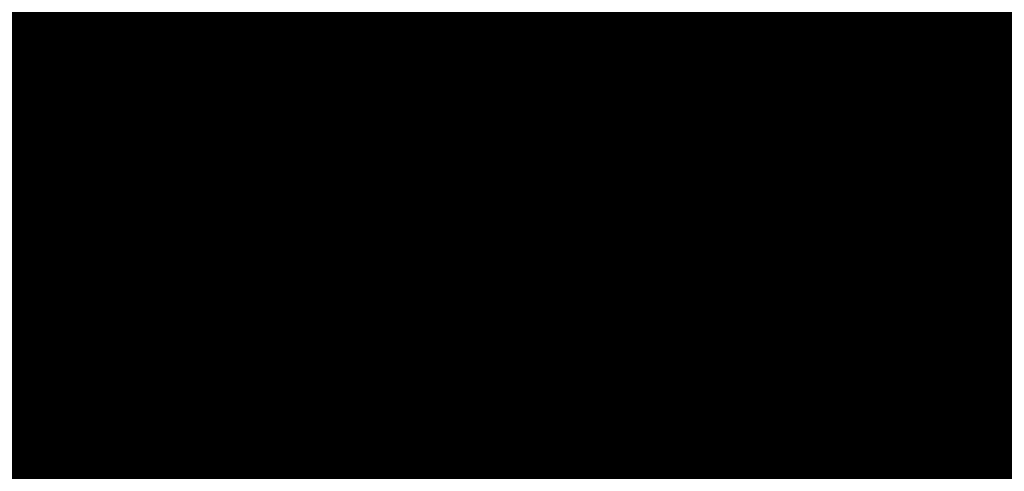
# Model space of a CAD drawing. Units: feet. Extents: x 654550 to 660124, y 6797675 to 6800989.
# Drawn here: x 657974 to 657995, y 6798918 to 6798928 of the extents above; entities that cross this region are included whole.
import ezdxf
from ezdxf.enums import TextEntityAlignment as Align
from ezdxf.lldxf.tags import DXFTag

# ---------------------------------------------------------------- set-up
doc = ezdxf.new("R2010")
doc.units = ezdxf.units.FT
doc.header["$MEASUREMENT"] = 0
doc.linetypes.add('ACAD_ISO04W100', pattern=[30, 24, -3, 0, -3])
for name, color, linetype, lineweight in [('12 CAMINHO_CARROCAVEL', 12, 'DASHED', 5), ('12 CAMINHO_CARROCAVEL_ACESSO', 12, 'DASHED', 5), ('125 Sangradouro', 125, 'Continuous', 9), ('5 LAGO_LAGOA_OU_ACUDE_PERM', 4, 'Continuous', 5), ('5RODOVIA_PAVIMENTADA', 5, 'Continuous', 50), ('ESCTACA', 10, 'Continuous', 20)]:
    doc.layers.add(name, color=color, linetype=linetype, lineweight=lineweight)
for name, color, linetype in [('CURS_AG_TEMP_ALUV_NREP', 4, 'ACAD_ISO04W100'), ('Layer1', 1, 'Continuous'), ('PENA9', 9, 'Continuous'), ('TEXTO_RODOVIA_NAO_PAV_TRAF_PERM', 7, 'Continuous')]:
    doc.layers.add(name, color=color, linetype=linetype)
doc.styles.add('style2', font='verdana.ttf', dxfattribs={"width": 1.199999999999999})
tags = doc.linetypes.add('DASHED', pattern=[0.75, 0.5, -0.25]).pattern_tags.tags
tags[6:7] = [DXFTag(74, 4), DXFTag(75, 0), DXFTag(340, '0'), DXFTag(46, 0.0), DXFTag(50, 0.0), DXFTag(44, 0.0), DXFTag(45, 0.0)]
tags[4:5] = [DXFTag(74, 4), DXFTag(75, 0), DXFTag(340, '0'), DXFTag(46, 0.0), DXFTag(50, 0.0), DXFTag(44, 0.0), DXFTag(45, 0.0)]
doc.dimstyles.new('1-200', dxfattribs={"dimscale": 200, "dimtxt": 2.5, "dimasz": 2.5, "dimexe": 2, "dimexo": 5, "dimtad": 1, "dimlfac": 0.001, "dimzin": 4, "dimtxsty": 'style2', "dimblk": 'ARCHTICK', "dimcen": 2.5, "dimazin": 0, "dimtfac": 1, "dimtmove": 0, "dimatfit": 3, "dimldrblk": 'ARCHTICK', "dimfxl": 1, "dimarcsym": 0})

# ---------------------------------------------------------------- blocks, each defined once
blk = doc.blocks.new('_ArchTick')
at = {"color": 0, "const_width": 0.15}
blk.add_lwpolyline([(-0.5, -0.5), (0.5, 0.5)], dxfattribs=at)
blk = doc.blocks.new('DOT')
at = {"layer": 'PENA9', "color": 0, "linetype": 'ByBlock'}
blk.add_line((-0.5, 0), (-1, 0), dxfattribs=at)
at = {"layer": 'PENA9', "color": 0, "linetype": 'ByBlock', "const_width": 0.5}
blk.add_lwpolyline([(-0.25, 0, 1), (0.25, 0, 1)], format="xyb", close=True, dxfattribs=at)

msp = doc.modelspace()

# ---------------------------------------------------------------- hatches: boundary and pattern name
at = {"layer": 'ESCTACA'}
h = msp.add_hatch(dxfattribs=at)
h.set_pattern_fill('LINE', color=256, scale=0.3, angle=45)
h.set_pattern_definition([(45, (5859.502897164552, 4655.647419515997), (-0.6735192090801864, 0.6735192090801865), [])])
edge = h.paths.add_edge_path()
edge.add_arc((657968.0718807529, 6798921.014489342), 10.84766850285999, 0, 360)
at = {"layer": 'Layer1', "linetype": 'ByBlock'}
h = msp.add_hatch(color=7, dxfattribs=at)
h.paths.add_polyline_path([(657981.122851616, 6798926.562101524, 0.173338289432052), (657981.0280381975, 6798926.827376552), (657981.0146144035, 6798926.808605205), (657980.9194144035, 6798926.685605206), (657980.7964144036, 6798926.582405206), (657980.6681144035, 6798926.483205206), (657980.5622144035, 6798926.360105205), (657980.4615070613, 6798926.221249817, 0.6096097271583459)])
h.paths.add_polyline_path([(657980.6800144035, 6798926.649805205), (657980.6522144035, 6798926.689505205), (657980.4815144042, 6798926.828405204), (657980.4251651014, 6798926.873884887, 0.2132771797765872), (657980.2858348102, 6798926.562101524, 0.2425372226883143), (657980.4615070613, 6798926.221249817), (657980.5622144034, 6798926.360105205), (657980.6681144035, 6798926.483205206), (657980.6800144035, 6798926.586305206)])
h.paths.add_polyline_path([(657980.9194144035, 6798926.685605206), (657981.0146144036, 6798926.808605205), (657981.0280381975, 6798926.827376553, 0.4270862667447556), (657980.425165102, 6798926.873884888), (657980.4815144031, 6798926.828405205), (657980.6522144035, 6798926.689505205), (657980.6800144035, 6798926.649805205), (657980.6800144035, 6798926.586305206), (657980.6681144035, 6798926.483205206), (657980.7964144036, 6798926.582405206)])

# ---------------------------------------------------------------- linework, layer by layer
at = {"layer": '12 CAMINHO_CARROCAVEL_ACESSO', "lineweight": -3, "ltscale": 80}
for p, q in [((657979.7487954741, 6798924.35478765), (657975.8103954741, 6798924.215787649)), ((657987.817695474, 6798916.772887649), (657987.4664954741, 6798919.362087649))]:
    msp.add_line(p, q, dxfattribs=at)
at = {"layer": '125 Sangradouro'}
for points in [[(657982.9919954741, 6798927.95178765), (657983.136695474, 6798927.85698765), (657983.273495474, 6798927.829287649), (657983.4385954741, 6798927.858187649), (657983.6748954741, 6798927.938887649)], [(657973.9706954741, 6798927.597487649), (657973.566395474, 6798927.57078765)], [(657994.8296154451, 6798923.945003082), (657994.6482538815, 6798923.985924038), (657994.4434907024, 6798924.056074196), (657994.3308668431, 6798924.134821285), (657994.1963085104, 6798924.257583787), (657994.1553553647, 6798924.36280884), (657994.1846077027, 6798924.544029745), (657994.2021585956, 6798924.660946186), (657994.2840636122, 6798924.760325545), (657994.2606626342, 6798924.883088047), (657994.143654557, 6798924.941546084), (657993.9798445236, 6798924.976621347), (657993.8101837677, 6798925.029233689), (657993.6288215668, 6798925.105229542), (657993.511814127, 6798925.151996191), (657993.3772557942, 6798925.204608534), (657993.2017443158, 6798925.263066938), (657993.0379342824, 6798925.303987894), (657992.8858244194, 6798925.327371036), (657992.5033063476, 6798925.399180443), (657992.4214006936, 6798925.399180443), (657992.2458898525, 6798925.422563951), (657992.1230316901, 6798925.475176295), (657991.965071742, 6798925.574555288), (657991.8012610713, 6798925.714855604), (657991.6836245832, 6798925.885283866), (657991.5666171433, 6798926.054813017), (657991.455460426, 6798926.212650414), (657991.2974998405, 6798926.352950362), (657991.1161382769, 6798926.499096372), (657990.999130837, 6798926.604321059), (657990.876273312, 6798926.721237866), (657990.7768167651, 6798926.867383876), (657990.6949117484, 6798927.013529519), (657990.6832109407, 6798927.118754572), (657990.6902930175, 6798927.228006801)]]:
    msp.add_lwpolyline(points, dxfattribs=at)
at = {"layer": '5 LAGO_LAGOA_OU_ACUDE_PERM'}
msp.add_lwpolyline([(657990.112995474, 6798927.83338765), (657990.600995474, 6798927.85368765), (657990.717695474, 6798927.85788765), (657990.794795474, 6798927.853387649), (657990.8355954741, 6798927.82608765), (657990.8445954741, 6798927.38168765), (657990.812895474, 6798927.318187649), (657990.023695474, 6798926.737687649), (657989.9692954741, 6798926.72858765), (657989.9148954741, 6798926.72858765), (657989.8785954741, 6798926.751287649), (657989.8604954741, 6798926.79658765), (657989.9057954741, 6798926.855587649), (657990.0372954741, 6798926.955287649), (657990.3865954741, 6798927.204787649), (657990.7221954741, 6798927.45878765), (657990.744895474, 6798927.549487649), (657990.744895474, 6798927.640187649), (657990.7221954741, 6798927.69458765), (657990.6495954741, 6798927.717287649), (657990.427395474, 6798927.699187649), (657990.1960954741, 6798927.699187649), (657990.1234954741, 6798927.708187649), (657990.0690954741, 6798927.739987649), (657990.050895474, 6798927.78078765), (657990.050895474, 6798927.835187649), (657990.112995474, 6798927.83338765)], close=True, dxfattribs=at)
at = {"layer": '5RODOVIA_PAVIMENTADA'}
for points in [[(657979.2844954744, 6798918.02458765), (657979.2487954744, 6798918.381787649), (657979.2050954744, 6798918.81838765), (657979.1693954744, 6798919.231087649), (657979.1256954743, 6798919.67168765), (657979.0939954744, 6798920.108187649), (657979.0661954744, 6798920.489187649), (657979.0462954744, 6798920.86228765), (657979.0185954744, 6798921.37428765), (657979.0185954744, 6798921.78298765), (657979.0423954744, 6798922.021187649), (657979.0820954744, 6798922.366387649), (657979.1375954744, 6798922.802987649), (657979.1971954744, 6798923.068887649), (657979.2883954744, 6798923.35468765), (657979.3876954744, 6798923.62448765), (657979.4788954743, 6798923.850787649), (657979.6058954743, 6798924.10478765), (657979.7487954744, 6798924.35478765), (657979.8519954744, 6798924.53338765), (657979.9233954743, 6798924.676287649), (657979.9749954743, 6798924.811187649), (657980.0226954743, 6798924.946087649), (657980.1337954744, 6798925.25168765), (657980.2210954744, 6798925.46598765), (657980.3083954743, 6798925.66448765), (657980.3837954744, 6798925.886687649), (657980.4631954744, 6798926.10098765), (657980.5306954744, 6798926.335187649), (657980.5822954744, 6798926.549487649), (657980.6496954744, 6798926.747987649), (657980.7092954743, 6798926.886887649), (657980.7925954744, 6798927.041587649), (657980.9036954744, 6798927.17658765), (657981.0346954744, 6798927.31148765), (657981.1417954743, 6798927.418687649), (657981.2330954744, 6798927.470287649), (657981.3640954744, 6798927.497987649), (657981.5228954743, 6798927.50998765), (657981.7768954744, 6798927.52188765), (657981.9593954744, 6798927.529787649), (657982.2133954744, 6798927.545687649), (657982.4197954744, 6798927.56148765), (657982.6221954743, 6798927.581387649), (657982.8443954744, 6798927.60918765), (657983.1857954743, 6798927.65278765), (657983.4476954744, 6798927.700487649), (657983.6143954744, 6798927.74008765), (657983.8048954743, 6798927.81948765), (657983.9715954744, 6798927.90288765)], [(657980.5988986935, 6798926.598385854), (657980.4222954744, 6798926.69688765), (657980.1517954743, 6798926.848587649), (657980.0739954744, 6798926.889487649), (657979.9181954744, 6798926.959187649), (657979.7419954743, 6798927.02478765), (657979.5862954743, 6798927.09438765), (657979.4428954744, 6798927.176387649), (657979.2953954744, 6798927.24598765), (657979.1314954744, 6798927.332087649), (657978.9716954743, 6798927.426287649), (657978.8117954744, 6798927.53288765), (657978.7011954744, 6798927.61888765), (657978.6191954744, 6798927.67218765), (657978.5331954744, 6798927.721387649), (657978.4183954743, 6798927.74188765), (657978.2626954744, 6798927.74188765), (657977.7586954744, 6798927.71318765), (657977.2710954744, 6798927.700887649), (657976.3244954743, 6798927.643487649), (657975.7671954744, 6798927.614787649), (657975.2303954744, 6798927.598487649), (657974.7713954743, 6798927.577987649), (657973.8657954744, 6798927.512387649), (657973.4354954744, 6798927.49598765)], [(657991.8590954744, 6798918.19908765), (657992.0331954744, 6798918.263387649), (657992.1959954744, 6798918.32778765), (657992.3548954744, 6798918.40728765), (657992.4987954744, 6798918.49058765), (657992.6614954744, 6798918.604087649), (657992.8091954744, 6798918.728987649), (657993.0475954744, 6798918.94858765), (657993.3996954744, 6798919.289187649), (657993.7251954745, 6798919.58068765), (657994.0695954744, 6798919.90238765), (657994.3799954744, 6798920.201487649), (657994.7244954744, 6798920.52698765)], [(657994.3413954744, 6798917.79608765), (657994.2935954744, 6798918.72408765), (657994.2497954743, 6798919.365287649), (657994.2325954745, 6798920.059487649)]]:
    msp.add_lwpolyline(points, dxfattribs=at)
at = {"layer": 'CURS_AG_TEMP_ALUV_NREP', "color": 7, "linetype": 'ByBlock'}
msp.add_circle((657980.7043432132, 6798926.562101524), 0.418508402878056, dxfattribs=at)

# ---------------------------------------------------------------- texts
at = {"layer": '12 CAMINHO_CARROCAVEL', "style": 'style2', "width": 1.2}
msp.add_text('CANJIQUINHA', height=1, rotation=0.0329999540671119, dxfattribs=at).set_placement((657987.5895060482, 6798925.064683451), align=Align.MIDDLE)
at = {"layer": 'TEXTO_RODOVIA_NAO_PAV_TRAF_PERM', "linetype": 'Continuous', "style": 'style2', "width": 1.2}
for s, rotation, p in [('2.53Km', 31.12090319775069, (657983.5901951031, 6798927.1432842)), ('(ARA-251)', 2.820525340724348, (657974.4412373429, 6798926.563595831)), ('(ARA-239)', 70.97706751079127, (657980.4580732798, 6798923.480758584))]:
    msp.add_text(s, height=0.6999999999999995, rotation=rotation, dxfattribs=at).set_placement(p, align=Align.MIDDLE)

# ---------------------------------------------------------------- leaders
at = {"layer": 'Layer1', "linetype": 'ByBlock'}
for points in [[(657986.3387167644, 6798978.129622982), (657986.1016954744, 6798976.147887649)], [(657983.4485695534, 6798956.039750188), (657985.2803928416, 6798956.832137378)], [(657985.6388886647, 6798953.393289322), (657983.7756966993, 6798954.108809915)], [(658011.9177790009, 6798952.14397501), (658012.5024954744, 6798950.235687645)], [(657995.9566000805, 6798949.495494213), (657995.2476246253, 6798947.629801895)], [(658003.6319886643, 6798939.678489322), (658001.768796699, 6798940.394009915)], [(657964.7232045267, 6798935.164705611), (657962.7287693585, 6798935.089324055)], [(657988.6037881267, 6798931.130310623), (657990.3969954744, 6798932.00658765)], [(657984.498913795, 6798929.761329281), (657983.8882454744, 6798927.86118765)], [(658005.6607948913, 6798925.612573924), (658007.644291926, 6798925.390777772)], [(657980.3322010975, 6798916.035448045), (657979.721532777, 6798914.135306412)], [(657975.5510531964, 6798915.148086452), (657974.9403848759, 6798913.247944821)]]:
    msp.add_leader(points, dimstyle='1-200', override={"dimasz": 0.3, "dimtad": 0, "dimldrblk": 'DOT'}, dxfattribs=at)

doc.saveas('drawing.dxf')
